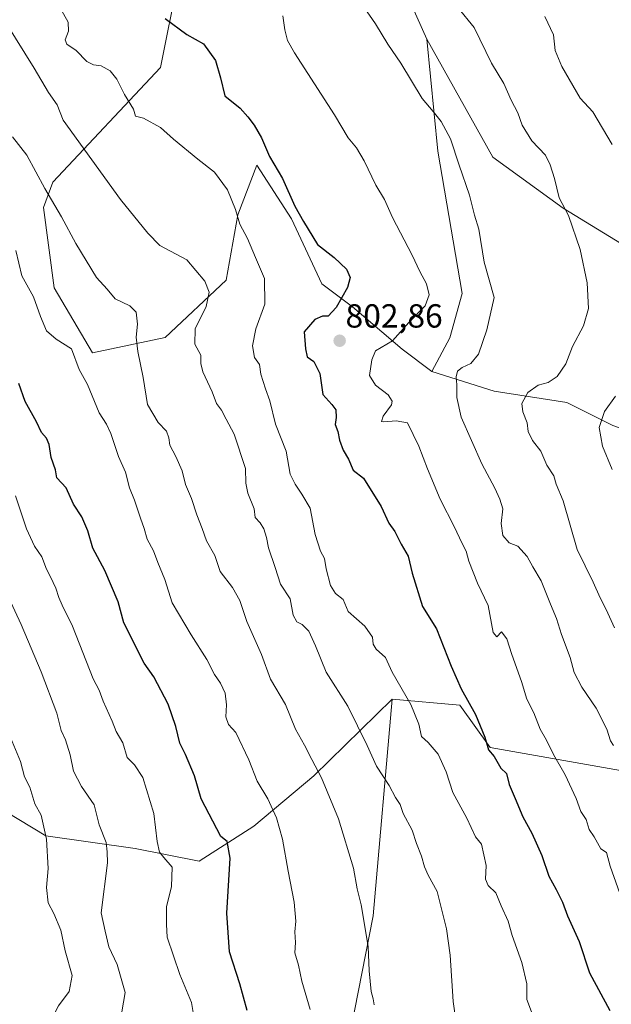
# Model space of a CAD drawing. Units: metres. Extents: x 624712 to 628172, y 4717987 to 4720363.
# Drawn here: x 626551 to 626728, y 4719420 to 4719715 of the extents above; entities that cross this region are included whole.
import ezdxf
from ezdxf.enums import TextEntityAlignment as Align

# ---------------------------------------------------------------- set-up
doc = ezdxf.new("R2010")
doc.units = ezdxf.units.M
doc.header["$MEASUREMENT"] = 0
for name, color, linetype, lineweight in [('Arbolado forestal CxS', 92, 'Continuous', 0), ('Carátula', 7, 'Continuous', 5), ('Curva de nivel maestra', 36, 'Continuous', 30), ('Curva de nivel normal', 36, 'Continuous', 0), ('Punto de cota en terreno', 7, 'Continuous', 0), ('Rótulo de punto de cota en terreno', 19, 'Continuous', 0)]:
    doc.layers.add(name, color=color, linetype=linetype, lineweight=lineweight)
doc.styles.add('Arial', font='txt', dxfattribs={"height": 0.2})

# ---------------------------------------------------------------- blocks, each defined once
blk = doc.blocks.new('*U150')
at = {"layer": 'Arbolado forestal CxS', "color": 92, "linetype": 'Continuous', "lineweight": 0}
for points in [[(626664.0389, 4719729.6297, 812.8864), (626673.0367, 4719709.5079, 812.067), (626676.3121, 4719675.9295, 809.2068), (626683.6213, 4719633.2567, 808.0764), (626679.9161, 4719620.0189, 808.3199), (626674.5033, 4719609.9433, 808.3191), (626665.6587, 4719616.6491, 806.5313), (626650.7363, 4719629.2757, 801.8848), (626641.5533, 4719636.1629, 799.0071), (626632.3705, 4719655.6769, 799.3917), (626622.0397, 4719671.7473, 799.0441), (626616.3001, 4719656.8249, 795.6335), (626612.8561, 4719637.3109, 792.4242), (626594.4895, 4719620.0929, 788.5161), (626572.6795, 4719615.5015, 781.5612), (626561.2009, 4719635.0155, 781.9014), (626557.9805, 4719659.0373, 784.3515), (626560.8221, 4719666.6169, 786.1595), (626593.1105, 4719701.0353, 796.8613), (626598.4039, 4719727.5121, 802.5294)], [(626529.9861, 4719488.0651, 753.8086), (626558.7229, 4719470.8129, 760.6845), (626585.5437, 4719466.9789, 767.5448), (626604.7027, 4719463.1449, 772.9813), (626621.1289, 4719473.6629, 778.3003), (626639.1401, 4719488.7965, 784.8031), (626662.6505, 4719511.7121, 794.4239), (626656.9093, 4719446.7787, 785.9152), (626649.1557, 4719407.1845, 782.9061), (626641.6989, 4719357.4399, 779.2482), (626633.3157, 4719339.4141, 777.6508), (626616.0705, 4719319.8585, 775.2595), (626597.5901, 4719298.9957, 773.0398), (626573.2207, 4719283.6739, 772.3413), (626562.2037, 4719268.7461, 769.7235), (626555.7283, 4719250.7765, 767.2702), (626547.4567, 4719228.9457, 763.1283)]]:
    blk.add_polyline3d(points, dxfattribs=at)
blk = doc.blocks.new('*U152')
at = {"layer": 'Arbolado forestal CxS', "color": 92, "linetype": 'Continuous', "lineweight": 0}
for points in [[(626649.1557, 4719407.1845, 782.9061), (626656.9093, 4719446.7787, 785.9152), (626662.6505, 4719511.7121, 794.4239), (626682.8751, 4719509.8963, 799.3351), (626692.0581, 4719497.2697, 800.1294), (626731.0863, 4719490.3823, 810.4614)], [(626728.7921, 4719593.6913, 821.0027), (626715.0175, 4719600.5785, 818.3344), (626693.2077, 4719604.0223, 813.3525), (626674.5033, 4719609.9433, 808.3191), (626679.9161, 4719620.0189, 808.3199), (626683.6213, 4719633.2567, 808.0764), (626676.3121, 4719675.9295, 809.2068), (626673.0367, 4719709.5079, 812.067), (626692.8331, 4719674.1803, 812.1675), (626713.9069, 4719658.8453, 815.2176), (626748.3915, 4719637.7605, 821.975)]]:
    blk.add_polyline3d(points, dxfattribs=at)
blk = doc.blocks.new('*U164')
at = {"layer": 'Curva de nivel normal', "color": 36, "linetype": 'Continuous', "lineweight": 0}
blk.add_polyline3d([(626562.67, 4719719.62, 795), (626565.38, 4719714.56, 795), (626565.54, 4719711.87, 795), (626564.48, 4719709.31, 795), (626565.02, 4719707.97, 795), (626567.87, 4719706.14, 795), (626571.02, 4719702.84, 795), (626572.98, 4719701.76, 795), (626575.33, 4719701.48, 795), (626578, 4719700.02, 795), (626580.04, 4719697.53, 795), (626582.28, 4719692.9, 795), (626584.99, 4719688.51, 795), (626585.58, 4719686.42, 795), (626588, 4719685.81, 795), (626593.08, 4719682.99, 795), (626596.99, 4719679.57, 795), (626604.32, 4719673.53, 795), (626609.29, 4719669.66, 795), (626613.21, 4719664.3, 795), (626615.59, 4719658.46, 795), (626616.91, 4719654.07, 795), (626619.25, 4719649.75, 795), (626621.58, 4719644.12, 795), (626624.29, 4719637.75, 795), (626624.46, 4719630.1, 795), (626621.76, 4719622.7, 795), (626620.69, 4719617.56, 795), (626621.29, 4719614.14, 795), (626622.8, 4719611.98, 795), (626623.21, 4719609.15, 795), (626624.58, 4719604.68, 795), (626625.96, 4719601.08, 795), (626627.66, 4719594.08, 795), (626630.78, 4719586.08, 795), (626632.03, 4719579.13, 795), (626633.52, 4719576.13, 795), (626635.47, 4719573.2, 795), (626638.02, 4719568.97, 795), (626639.54, 4719561.1, 795), (626641.14, 4719556.06, 795), (626642.32, 4719553.88, 795), (626642.81, 4719550.78, 795), (626644.09, 4719545.83, 795), (626645.59, 4719543.44, 795), (626647.87, 4719541.64, 795), (626649.45, 4719537.97, 795), (626654.38, 4719533.62, 795), (626656.73, 4719530.31, 795), (626656.88, 4719528.24, 795), (626657.82, 4719526.7, 795), (626660.59, 4719524.17, 795), (626662.57, 4719519.81, 795), (626668.18, 4719510.1, 795), (626670.66, 4719504.2, 795), (626671.46, 4719500.58, 795), (626673.45, 4719498.77, 795), (626676.45, 4719495.22, 795), (626678.8, 4719490, 795), (626680.8, 4719483.81, 795), (626685, 4719476.08, 795), (626687.58, 4719470.47, 795), (626689.4, 4719468.28, 795), (626690.79, 4719461.87, 795), (626690.62, 4719457.79, 795), (626691.45, 4719455.86, 795), (626693.72, 4719453.72, 795), (626695.34, 4719449.76, 795), (626697.4, 4719445.17, 795), (626698.57, 4719440.88, 795), (626701.52, 4719432.8, 795), (626703.01, 4719426.44, 795), (626703.04, 4719421.7, 795), (626704.41, 4719418, 795)], dxfattribs=at)
blk = doc.blocks.new('*U165')
at = {"layer": 'Curva de nivel normal', "color": 36, "linetype": 'Continuous', "lineweight": 0}
blk.add_polyline3d([(626547.61, 4719501.43, 760), (626551.12, 4719493.1, 760), (626552.36, 4719488.43, 760), (626553.96, 4719485.34, 760), (626555.4, 4719480.39, 760), (626557.28, 4719477.01, 760), (626558.94, 4719469.77, 760), (626559.41, 4719460.99, 760), (626558.88, 4719455.33, 760), (626559.41, 4719450.66, 760), (626561.14, 4719447.5, 760), (626563.26, 4719442.5, 760), (626564.51, 4719436.36, 760), (626566.62, 4719428.91, 760), (626565.76, 4719424.11, 760), (626562.52, 4719419.79, 760), (626559.77, 4719414.35, 760), (626558.57, 4719407.9, 760), (626554.84, 4719396.6, 760), (626550.07, 4719387.28, 760)], dxfattribs=at)
blk = doc.blocks.new('*U168')
at = {"layer": 'Curva de nivel normal', "color": 36, "linetype": 'Continuous', "lineweight": 0}
blk.add_polyline3d([(626728.98, 4719497.86, 810), (626728.07, 4719499.24, 810), (626726.98, 4719502.71, 810), (626723.85, 4719509.02, 810), (626719.5, 4719515.37, 810), (626717.21, 4719519.75, 810), (626716.04, 4719524.24, 810), (626713.41, 4719531.14, 810), (626711.94, 4719535.9, 810), (626710.13, 4719540.18, 810), (626707.35, 4719547.22, 810), (626704.77, 4719551.42, 810), (626703.12, 4719554.44, 810), (626700.34, 4719557.53, 810), (626697.69, 4719558.56, 810), (626695.81, 4719560.73, 810), (626695.27, 4719564.35, 810), (626695.85, 4719568.77, 810), (626694.93, 4719571.64, 810), (626693.45, 4719575, 810), (626689.5, 4719582.2, 810), (626683.33, 4719596.19, 810), (626682.06, 4719602.11, 810), (626681.98, 4719605.9, 810), (626681.77, 4719608.33, 810), (626682.22, 4719609.99, 810), (626683.58, 4719611.13, 810), (626686.24, 4719612.26, 810), (626688.54, 4719615.13, 810), (626691, 4719622.41, 810), (626693.26, 4719632.12, 810), (626690.24, 4719642.67, 810), (626688.66, 4719652.52, 810), (626687.29, 4719656.72, 810), (626685.77, 4719662.73, 810), (626682.69, 4719671.74, 810), (626680.11, 4719679.6, 810), (626677.33, 4719684.86, 810), (626674.89, 4719687.84, 810), (626671.65, 4719691.7, 810), (626665.21, 4719702.28, 810), (626661.34, 4719707.98, 810), (626657.64, 4719714.06, 810), (626649.2, 4719726.32, 810)], dxfattribs=at)
blk = doc.blocks.new('*U172')
at = {"layer": 'Curva de nivel normal', "color": 36, "linetype": 'Continuous', "lineweight": 0}
blk.add_polyline3d([(626629.84, 4719716.44, 805), (626630.4, 4719712.28, 805), (626631.22, 4719709.05, 805), (626633.35, 4719705.36, 805), (626645.34, 4719686.85, 805), (626649.46, 4719679.96, 805), (626651.88, 4719676.96, 805), (626654.19, 4719673, 805), (626657.7, 4719665.79, 805), (626660.3, 4719661.42, 805), (626662.76, 4719656.06, 805), (626668.57, 4719644.79, 805), (626670.92, 4719639.84, 805), (626672.9, 4719636.19, 805), (626673.72, 4719632.85, 805), (626672.56, 4719629.63, 805), (626667.62, 4719624.57, 805), (626662.76, 4719619.11, 805), (626657.64, 4719616.14, 805), (626656.52, 4719613.41, 805), (626655.84, 4719608.73, 805), (626657.64, 4719605.82, 805), (626661.46, 4719602.96, 805), (626662.61, 4719600.99, 805), (626662.42, 4719599.92, 805), (626659.88, 4719596.53, 805), (626659.45, 4719594.97, 805), (626660.12, 4719594.78, 805), (626663.84, 4719595.17, 805), (626667.23, 4719594.53, 805), (626670.65, 4719587.56, 805), (626673.17, 4719580.73, 805), (626676.98, 4719571.68, 805), (626681.34, 4719563.27, 805), (626683.49, 4719558.56, 805), (626684.82, 4719556.11, 805), (626685.63, 4719553.04, 805), (626688.23, 4719546.51, 805), (626691.39, 4719539.78, 805), (626692.95, 4719531.67, 805), (626694.02, 4719530.38, 805), (626695.46, 4719531.93, 805), (626697.01, 4719529.81, 805), (626698.46, 4719525.09, 805), (626701.42, 4719516.99, 805), (626702.96, 4719511.7, 805), (626705.1, 4719507.68, 805), (626707, 4719502.73, 805), (626708.89, 4719499.48, 805), (626710.96, 4719495.18, 805), (626714.55, 4719489.1, 805), (626717.78, 4719481.99, 805), (626719.22, 4719478.1, 805), (626720.81, 4719475.69, 805), (626721.66, 4719472.7, 805), (626723.25, 4719470.44, 805), (626725.21, 4719466.92, 805), (626726.9, 4719465.78, 805), (626728.05, 4719461.68, 805), (626732.04, 4719450.41, 805)], dxfattribs=at)
blk = doc.blocks.new('*U184')
at = {"layer": 'Curva de nivel normal', "color": 36, "linetype": 'Continuous', "lineweight": 0}
blk.add_polyline3d([(626544.24, 4719549.15, 765), (626551.37, 4719534.09, 765), (626557.37, 4719519.89, 765), (626562.01, 4719507.53, 765), (626563.33, 4719502.3, 765), (626564.63, 4719499.58, 765), (626566.03, 4719495.07, 765), (626567.04, 4719490.2, 765), (626569.4, 4719485.53, 765), (626573.2, 4719480.04, 765), (626574.7, 4719474.12, 765), (626576.79, 4719468.82, 765), (626577.15, 4719465.95, 765), (626577.25, 4719462.72, 765), (626575.3, 4719447.74, 765), (626576.5, 4719442.26, 765), (626577.63, 4719437.56, 765), (626580.16, 4719432.24, 765), (626582.49, 4719423.85, 765), (626580.93, 4719414.53, 765)], dxfattribs=at)
blk = doc.blocks.new('*U189')
at = {"layer": 'Curva de nivel normal', "color": 36, "linetype": 'Continuous', "lineweight": 0}
blk.add_polyline3d([(626548.77, 4719680.22, 785), (626553, 4719674.74, 785), (626558.44, 4719664.79, 785), (626563.4, 4719656.27, 785), (626567.76, 4719648.3, 785), (626573.95, 4719638.12, 785), (626577.09, 4719634.59, 785), (626579.51, 4719631.69, 785), (626583.89, 4719629.6, 785), (626585.85, 4719627.65, 785), (626586.21, 4719624.08, 785), (626585.84, 4719620.2, 785), (626586.28, 4719615.87, 785), (626587.96, 4719608.1, 785), (626589.25, 4719600.02, 785), (626592.38, 4719594.65, 785), (626594.91, 4719592.08, 785), (626595.67, 4719590.08, 785), (626595.89, 4719587.84, 785), (626597.76, 4719584.47, 785), (626599.58, 4719580.18, 785), (626600.64, 4719576.08, 785), (626602.45, 4719571.88, 785), (626604.05, 4719567.01, 785), (626605.66, 4719562.85, 785), (626606.94, 4719559.13, 785), (626609.4, 4719554.75, 785), (626611, 4719549.98, 785), (626614.68, 4719545.16, 785), (626616.87, 4719541.34, 785), (626619.03, 4719535.04, 785), (626623.45, 4719525.09, 785), (626626.12, 4719517.76, 785), (626630.6, 4719510.09, 785), (626633.63, 4719502.76, 785), (626636.32, 4719497.98, 785), (626638.52, 4719493.6, 785), (626641.42, 4719488.15, 785), (626646.56, 4719475.88, 785), (626651.04, 4719461.1, 785), (626652.14, 4719454.94, 785), (626653.28, 4719450.13, 785), (626655.43, 4719437.58, 785), (626655.72, 4719430.36, 785), (626656.35, 4719424.17, 785), (626656.93, 4719421.89, 785), (626657.25, 4719420.11, 785)], dxfattribs=at)
blk = doc.blocks.new('*U192')
at = {"layer": 'Curva de nivel normal', "color": 36, "linetype": 'Continuous', "lineweight": 0}
blk.add_polyline3d([(626549.77, 4719646.16, 780), (626551.53, 4719638.55, 780), (626554.99, 4719632.24, 780), (626557.08, 4719626.39, 780), (626558.96, 4719622.06, 780), (626561.84, 4719619.55, 780), (626566.45, 4719616.74, 780), (626568.69, 4719610.5, 780), (626571.2, 4719606.04, 780), (626574.7, 4719597.54, 780), (626576.94, 4719594.11, 780), (626578.19, 4719591.36, 780), (626580.56, 4719584.46, 780), (626582.62, 4719579.72, 780), (626583.82, 4719575.04, 780), (626585.37, 4719571.33, 780), (626587.1, 4719565.95, 780), (626588.21, 4719562.9, 780), (626589.12, 4719559.63, 780), (626591.04, 4719556.22, 780), (626592.34, 4719552.63, 780), (626594.43, 4719547.55, 780), (626596.62, 4719540.58, 780), (626602.28, 4719531.03, 780), (626607.05, 4719523.66, 780), (626609.35, 4719519.11, 780), (626611.15, 4719516.56, 780), (626612.5, 4719513.5, 780), (626612.88, 4719510, 780), (626612.67, 4719506.43, 780), (626613.49, 4719504.1, 780), (626615.69, 4719501.77, 780), (626619.58, 4719493.54, 780), (626622.08, 4719487.19, 780), (626625.28, 4719481.87, 780), (626627.92, 4719476.2, 780), (626629.76, 4719469.82, 780), (626631.38, 4719460.2, 780), (626633.23, 4719450.88, 780), (626633.71, 4719445.2, 780), (626633.43, 4719441.98, 780), (626633.64, 4719438.85, 780), (626633.42, 4719435.72, 780), (626634.48, 4719432.04, 780), (626635.54, 4719427.18, 780), (626637.98, 4719418.76, 780)], dxfattribs=at)
blk = doc.blocks.new('*U193')
at = {"layer": 'Curva de nivel normal', "color": 36, "linetype": 'Continuous', "lineweight": 0}
blk.add_polyline3d([(626682.32, 4719718.99, 815), (626687.22, 4719712.98, 815), (626692.39, 4719702.33, 815), (626696.08, 4719696.22, 815), (626698.26, 4719691.22, 815), (626700.28, 4719687.46, 815), (626701.57, 4719683.76, 815), (626704.54, 4719679.06, 815), (626708.61, 4719674.71, 815), (626709.96, 4719671.81, 815), (626711.32, 4719667.76, 815), (626712.75, 4719661.92, 815), (626715.48, 4719656.61, 815), (626719.02, 4719646.42, 815), (626721.07, 4719636.47, 815), (626721.51, 4719628.76, 815), (626720.05, 4719623.57, 815), (626716.71, 4719617.37, 815), (626714.72, 4719612.24, 815), (626712.06, 4719608.46, 815), (626709.43, 4719606.62, 815), (626706.43, 4719605.77, 815), (626703.31, 4719603.62, 815), (626701.55, 4719600.37, 815), (626701.77, 4719597.79, 815), (626703.09, 4719594.57, 815), (626703.39, 4719591.91, 815), (626704.67, 4719589.2, 815), (626707.16, 4719586.02, 815), (626709.01, 4719581.87, 815), (626711.11, 4719578.6, 815), (626711.83, 4719576.15, 815), (626713.9, 4719571.2, 815), (626718.14, 4719556.57, 815), (626722.88, 4719546.83, 815), (626725, 4719542.14, 815), (626726.77, 4719538.64, 815), (626729.27, 4719533.14, 815)], dxfattribs=at)
blk = doc.blocks.new('*U195')
at = {"layer": 'Curva de nivel normal', "color": 36, "linetype": 'Continuous', "lineweight": 0}
blk.add_polyline3d([(626683.3, 4719404.11, 790), (626680.88, 4719421.11, 790), (626680.03, 4719435.02, 790), (626678.95, 4719442.96, 790), (626676.07, 4719454.1, 790), (626673.41, 4719459.04, 790), (626672.35, 4719461.53, 790), (626671.45, 4719464.66, 790), (626669.93, 4719468.47, 790), (626668.65, 4719472.51, 790), (626665.95, 4719477.44, 790), (626664.99, 4719480.13, 790), (626663.65, 4719482.29, 790), (626661.7, 4719485.85, 790), (626657.88, 4719491.62, 790), (626655.16, 4719497.82, 790), (626649.35, 4719509.63, 790), (626642.79, 4719519.86, 790), (626639.61, 4719527.69, 790), (626637.59, 4719532.12, 790), (626635.61, 4719534.14, 790), (626633.97, 4719534.9, 790), (626632.94, 4719536.86, 790), (626631.97, 4719541.76, 790), (626629.14, 4719546.21, 790), (626627.56, 4719551.2, 790), (626625.51, 4719557.07, 790), (626624.88, 4719560.2, 790), (626624.1, 4719562.74, 790), (626623.01, 4719564.56, 790), (626621.55, 4719566.17, 790), (626621.25, 4719568.76, 790), (626619.3, 4719573.42, 790), (626618.72, 4719576.43, 790), (626618.64, 4719580.81, 790), (626615.26, 4719591.13, 790), (626612.81, 4719595.58, 790), (626611.44, 4719598.35, 790), (626609.92, 4719600.31, 790), (626608.64, 4719603.86, 790), (626605.87, 4719609.82, 790), (626605.18, 4719612.33, 790), (626605.24, 4719614.79, 790), (626603.45, 4719618.06, 790), (626603.54, 4719622.72, 790), (626606.87, 4719629.41, 790), (626607.75, 4719633.73, 790), (626606.46, 4719637, 790), (626601.01, 4719643.37, 790), (626592.94, 4719647.69, 790), (626589.34, 4719651.39, 790), (626581.09, 4719661.42, 790), (626563.96, 4719685.25, 790), (626562.11, 4719689.79, 790), (626559.57, 4719693.53, 790), (626555.27, 4719700.77, 790), (626546.82, 4719714.29, 790)], dxfattribs=at)
blk = doc.blocks.new('*U201')
at = {"layer": 'Curva de nivel normal', "color": 36, "linetype": 'Continuous', "lineweight": 0}
for points in [[(626708.4, 4719716.24, 820), (626710.96, 4719710.81, 820), (626711.54, 4719706.1, 820), (626713.49, 4719701.34, 820), (626718.97, 4719691.8, 820), (626722.85, 4719687.74, 820), (626728.6, 4719677.9, 820)], [(626729.58, 4719602.53, 820), (626726.33, 4719597.92, 820), (626724.73, 4719593.1, 820), (626725.71, 4719587.58, 820), (626728.65, 4719580.55, 820)]]:
    blk.add_polyline3d(points, dxfattribs=at)
blk = doc.blocks.new('*U203')
at = {"layer": 'Curva de nivel normal', "color": 36, "linetype": 'Continuous', "lineweight": 0}
blk.add_polyline3d([(626549.59, 4719572.63, 770), (626552.94, 4719562.79, 770), (626555.33, 4719557.55, 770), (626557.54, 4719554.33, 770), (626558.88, 4719550.64, 770), (626560.14, 4719548.38, 770), (626561.71, 4719545.02, 770), (626562.62, 4719542.21, 770), (626563.63, 4719539.92, 770), (626566.75, 4719533.6, 770), (626572.96, 4719517.84, 770), (626574.76, 4719514.4, 770), (626575.91, 4719511.08, 770), (626578.59, 4719505.11, 770), (626579.87, 4719502.06, 770), (626581.82, 4719498.68, 770), (626583.08, 4719494.23, 770), (626585.32, 4719492.03, 770), (626587.78, 4719488.27, 770), (626591.12, 4719477.51, 770), (626592.14, 4719469.12, 770), (626592.79, 4719465.85, 770), (626594.1, 4719464.26, 770), (626596.67, 4719461.4, 770), (626596.47, 4719455.63, 770), (626594.96, 4719449.49, 770), (626594.96, 4719444.23, 770), (626595.1, 4719440.42, 770), (626598.88, 4719429.26, 770), (626602.42, 4719420.86, 770), (626603.3, 4719415.41, 770)], dxfattribs=at)
blk = doc.blocks.new('*U207')
at = {"layer": 'Curva de nivel maestra', "color": 36, "linetype": 'Continuous', "lineweight": 30}
blk.add_polyline3d([(626619.14, 4719418.44, 775), (626616.92, 4719426.46, 775), (626613.84, 4719436.06, 775), (626613.05, 4719447.59, 775), (626614.01, 4719464.07, 775), (626613.09, 4719469.08, 775), (626611.18, 4719470.57, 775), (626605.3, 4719481.9, 775), (626603.34, 4719488.79, 775), (626600.62, 4719495.19, 775), (626598.89, 4719498.58, 775), (626597.75, 4719503.52, 775), (626595.38, 4719510.22, 775), (626591.1, 4719518.38, 775), (626588.18, 4719522.48, 775), (626582.15, 4719534.57, 775), (626580.38, 4719540.93, 775), (626576.38, 4719550.27, 775), (626572.78, 4719556.96, 775), (626571.28, 4719562.13, 775), (626569.56, 4719566.4, 775), (626567.04, 4719570.16, 775), (626564.83, 4719575.1, 775), (626562.05, 4719578.02, 775), (626561.61, 4719580.41, 775), (626560.3, 4719584.16, 775), (626559.68, 4719588.06, 775), (626558.9, 4719589.96, 775), (626557.43, 4719591.62, 775), (626555.93, 4719594.8, 775), (626552.49, 4719600.95, 775), (626550.6, 4719606.32, 775)], dxfattribs=at)
blk = doc.blocks.new('*U216')
at = {"layer": 'Curva de nivel maestra', "color": 36, "linetype": 'Continuous', "lineweight": 30}
blk.add_polyline3d([(626594.48, 4719715.71, 800), (626601.01, 4719710.94, 800), (626606.02, 4719708.09, 800), (626609.65, 4719703.12, 800), (626611.12, 4719697.89, 800), (626612.4, 4719692.55, 800), (626617, 4719688.83, 800), (626619.36, 4719686.18, 800), (626621.26, 4719683.76, 800), (626623.38, 4719679.88, 800), (626625.81, 4719674.32, 800), (626629.67, 4719667.76, 800), (626633.38, 4719659.48, 800), (626636.04, 4719654.88, 800), (626640.21, 4719647.99, 800), (626645.19, 4719644.03, 800), (626648.88, 4719640.56, 800), (626650, 4719638.1, 800), (626649.22, 4719635.08, 800), (626645.84, 4719629.07, 800), (626643.37, 4719626.47, 800), (626641.75, 4719626.47, 800), (626639.44, 4719625.51, 800), (626636.17, 4719621.75, 800), (626636.58, 4719616.75, 800), (626637.14, 4719614.28, 800), (626639.14, 4719612.89, 800), (626640.89, 4719609.28, 800), (626641.84, 4719603.04, 800), (626644.48, 4719600, 800), (626645.67, 4719598.39, 800), (626645.82, 4719596.16, 800), (626645.54, 4719594.05, 800), (626646.32, 4719591.98, 800), (626646.84, 4719589.37, 800), (626647.96, 4719586.32, 800), (626649.52, 4719583.64, 800), (626650.88, 4719580.31, 800), (626654, 4719577.97, 800), (626659.3, 4719569.42, 800), (626661.64, 4719564.47, 800), (626663.46, 4719561.92, 800), (626665.36, 4719558.16, 800), (626667.37, 4719554.54, 800), (626668.65, 4719549.51, 800), (626671.71, 4719539.49, 800), (626675.92, 4719532.78, 800), (626680.29, 4719521.66, 800), (626683.29, 4719514.83, 800), (626687.61, 4719507.16, 800), (626690.42, 4719500.3, 800), (626691.48, 4719496.54, 800), (626693.22, 4719494.52, 800), (626695.22, 4719491.05, 800), (626696.93, 4719489.47, 800), (626697.72, 4719486.16, 800), (626699.55, 4719481.99, 800), (626701.81, 4719476.49, 800), (626704.54, 4719471.54, 800), (626707.55, 4719464.85, 800), (626709.62, 4719458.65, 800), (626711.82, 4719454.66, 800), (626713.69, 4719450.9, 800), (626715.25, 4719446.8, 800), (626718.73, 4719439.16, 800), (626721.8, 4719429.73, 800), (626727.95, 4719418.44, 800)], dxfattribs=at)
blk = doc.blocks.new('5PATER')
at = {"layer": 'Carátula', "linetype": 'Continuous', "lineweight": 5}
h = blk.add_hatch(color=250, dxfattribs=at)
edge = h.paths.add_edge_path()
edge.add_ellipse((0, 0.01), major_axis=(-1.33, -1.34), ratio=0.999422, start_angle=0, end_angle=360)

msp = doc.modelspace()

# ---------------------------------------------------------------- linework, layer by layer
at = {"layer": 'Arbolado forestal CxS', "color": 92, "linetype": 'Continuous', "lineweight": 0}
for points in [[(626787.9, 4719620.55, 826.58), (626779.67, 4719644.69, 824.72), (626766.3, 4719666.52, 825.23), (626748.2, 4719708.45, 826.19), (626728.88, 4719745.25, 826.09), (626716.71, 4719777.02, 826.36), (626704, 4719822.03, 830.55), (626691.56, 4719847.71, 831.82), (626679.82, 4719883.02, 833.19), (626670.63, 4719914.5, 835.98), (626660.94, 4719963.1, 843.99), (626651.29, 4719966.63, 845.46), (626648.91, 4719947.24, 842.71), (626648.43, 4719943.29, 841.88), (626649.59, 4719915.78, 837.7), (626651.43, 4719874.57, 832.03), (626650.28, 4719864.66, 830.67), (626659.28, 4719794.76, 821.09), (626656.3, 4719773.12, 817.29), (626658.76, 4719754.15, 815.14), (626664.04, 4719729.63, 812.89), (626673.04, 4719709.51, 812.07)], [(626787.9, 4719620.55, 826.58), (626779.67, 4719644.69, 824.72), (626766.3, 4719666.52, 825.23), (626748.2, 4719708.45, 826.19), (626728.88, 4719745.25, 826.09), (626716.71, 4719777.02, 826.36), (626704, 4719822.03, 830.55), (626691.56, 4719847.71, 831.82), (626679.82, 4719883.02, 833.19), (626670.63, 4719914.5, 835.98), (626660.94, 4719963.1, 843.99), (626651.29, 4719966.63, 845.46), (626648.91, 4719947.24, 842.71), (626648.43, 4719943.29, 841.88), (626649.59, 4719915.78, 837.7), (626651.43, 4719874.57, 832.03), (626650.28, 4719864.66, 830.67), (626659.28, 4719794.76, 821.09), (626656.3, 4719773.12, 817.29), (626658.76, 4719754.15, 815.14), (626664.04, 4719729.63, 812.89), (626673.04, 4719709.51, 812.07)], [(626728.88, 4719745.25, 826.09), (626748.2, 4719708.45, 826.19), (626766.3, 4719666.52, 825.23), (626779.67, 4719644.69, 824.72), (626787.9, 4719620.55, 826.58), (626787.9, 4719620.55, 826.58), (626748.39, 4719637.76, 821.97), (626713.91, 4719658.85, 815.22), (626692.83, 4719674.18, 812.17), (626673.04, 4719709.51, 812.07), (626664.04, 4719729.63, 812.89)], [(626491.67, 4719737.25, 781.79), (626493.59, 4719700.83, 773.66), (626487.84, 4719681.67, 767.77), (626480.18, 4719654.83, 760.84), (626474.71, 4719607.13, 751.73), (626473.7, 4719575.99, 745.95), (626475.49, 4719536.68, 742.88), (626487.17, 4719507.18, 744.23), (626512.74, 4719488.07, 749.74), (626529.99, 4719488.07, 753.81), (626558.72, 4719470.81, 760.68), (626585.54, 4719466.98, 767.54), (626604.7, 4719463.14, 772.98), (626621.13, 4719473.66, 778.3), (626639.14, 4719488.8, 784.8), (626662.65, 4719511.71, 794.42)], [(626491.67, 4719737.25, 781.79), (626493.59, 4719700.83, 773.66), (626487.84, 4719681.67, 767.77), (626480.18, 4719654.83, 760.84), (626474.71, 4719607.13, 751.73), (626473.7, 4719575.99, 745.95), (626475.49, 4719536.68, 742.88), (626487.17, 4719507.18, 744.23), (626512.74, 4719488.07, 749.74), (626529.99, 4719488.07, 753.81), (626558.72, 4719470.81, 760.68), (626585.54, 4719466.98, 767.54), (626604.7, 4719463.14, 772.98), (626621.13, 4719473.66, 778.3), (626639.14, 4719488.8, 784.8), (626662.65, 4719511.71, 794.42)], [(626598.4, 4719727.51, 802.53), (626593.11, 4719701.04, 796.86), (626560.82, 4719666.62, 786.16), (626557.98, 4719659.04, 784.35), (626561.2, 4719635.02, 781.9), (626572.68, 4719615.5, 781.56), (626594.49, 4719620.09, 788.52), (626612.86, 4719637.31, 792.42), (626616.3, 4719656.82, 795.63), (626622.04, 4719671.75, 799.04), (626632.37, 4719655.68, 799.39), (626641.55, 4719636.16, 799.01), (626650.74, 4719629.28, 801.88), (626665.66, 4719616.65, 806.53), (626674.5, 4719609.94, 808.32), (626693.21, 4719604.02, 813.35), (626715.02, 4719600.58, 818.33), (626728.79, 4719593.69, 821)], [(626674.5, 4719609.94, 808.32), (626665.66, 4719616.65, 806.53), (626650.74, 4719629.28, 801.88), (626641.55, 4719636.16, 799.01), (626632.37, 4719655.68, 799.39), (626622.04, 4719671.75, 799.04), (626616.3, 4719656.82, 795.63), (626612.86, 4719637.31, 792.42), (626594.49, 4719620.09, 788.52), (626572.68, 4719615.5, 781.56), (626561.2, 4719635.02, 781.9), (626557.98, 4719659.04, 784.35), (626560.82, 4719666.62, 786.16), (626593.11, 4719701.04, 796.86), (626598.4, 4719727.51, 802.53)], [(626674.5, 4719609.94, 808.32), (626665.66, 4719616.65, 806.53), (626650.74, 4719629.28, 801.88), (626641.55, 4719636.16, 799.01), (626632.37, 4719655.68, 799.39), (626622.04, 4719671.75, 799.04), (626616.3, 4719656.82, 795.63), (626612.86, 4719637.31, 792.42), (626594.49, 4719620.09, 788.52), (626572.68, 4719615.5, 781.56), (626561.2, 4719635.02, 781.9), (626557.98, 4719659.04, 784.35), (626560.82, 4719666.62, 786.16), (626593.11, 4719701.04, 796.86), (626598.4, 4719727.51, 802.53)], [(626673.04, 4719709.51, 812.07), (626676.31, 4719675.93, 809.21), (626683.62, 4719633.26, 808.08), (626679.92, 4719620.02, 808.32), (626674.5, 4719609.94, 808.32)], [(626673.04, 4719709.51, 812.07), (626692.83, 4719674.18, 812.17), (626713.91, 4719658.85, 815.22), (626748.39, 4719637.76, 821.97), (626787.9, 4719620.55, 826.58)], [(626673.04, 4719709.51, 812.07), (626676.31, 4719675.93, 809.21), (626683.62, 4719633.26, 808.08), (626679.92, 4719620.02, 808.32), (626674.5, 4719609.94, 808.32)], [(626673.04, 4719709.51, 812.07), (626692.83, 4719674.18, 812.17), (626713.91, 4719658.85, 815.22), (626748.39, 4719637.76, 821.97), (626787.9, 4719620.55, 826.58)], [(626662.65, 4719511.71, 794.42), (626682.88, 4719509.9, 799.34), (626692.06, 4719497.27, 800.13), (626731.09, 4719490.38, 810.46), (626743.71, 4719509.9, 816.16), (626770.11, 4719516.78, 825.35), (626774.71, 4719531.71, 826.99), (626768.97, 4719554.66, 827.76), (626777, 4719560.4, 829.98), (626771.26, 4719575.32, 829.32), (626748.31, 4719586.8, 825.51), (626728.79, 4719593.69, 821), (626715.02, 4719600.58, 818.33), (626693.21, 4719604.02, 813.35), (626674.5, 4719609.94, 808.32)], [(626662.65, 4719511.71, 794.42), (626682.88, 4719509.9, 799.34), (626692.06, 4719497.27, 800.13), (626731.09, 4719490.38, 810.46), (626743.71, 4719509.9, 816.16), (626770.11, 4719516.78, 825.35), (626774.71, 4719531.71, 826.99), (626768.97, 4719554.66, 827.76), (626777, 4719560.4, 829.98), (626771.26, 4719575.32, 829.32), (626748.31, 4719586.8, 825.51), (626728.79, 4719593.69, 821), (626715.02, 4719600.58, 818.33), (626693.21, 4719604.02, 813.35), (626674.5, 4719609.94, 808.32)], [(626662.65, 4719511.71, 794.42), (626656.91, 4719446.78, 785.92), (626649.16, 4719407.18, 782.91), (626641.7, 4719357.44, 779.25), (626633.32, 4719339.41, 777.65), (626616.07, 4719319.86, 775.26), (626597.59, 4719299, 773.04), (626573.22, 4719283.67, 772.34), (626562.2, 4719268.75, 769.72), (626555.73, 4719250.78, 767.27), (626547.46, 4719228.95, 763.13), (626531.99, 4719213.89, 757.6), (626512.5, 4719205.69, 756.17), (626490.68, 4719190.45, 756.98), (626462.12, 4719166.11, 757.99), (626445.54, 4719145.31, 753.17), (626430.34, 4719121.37, 745.71), (626422.66, 4719100.82, 739.62), (626417.51, 4719080.99, 734.3), (626411.82, 4719057.96, 727.55), (626401.23, 4719028.44, 717.94), (626392.74, 4719014.22, 715.47), (626370.7, 4718984.37, 710.73), (626347.92, 4718958.3, 700.74)], [(626662.65, 4719511.71, 794.42), (626656.91, 4719446.78, 785.92), (626649.16, 4719407.18, 782.91), (626641.7, 4719357.44, 779.25), (626633.32, 4719339.41, 777.65), (626616.07, 4719319.86, 775.26), (626597.59, 4719299, 773.04), (626573.22, 4719283.67, 772.34), (626562.2, 4719268.75, 769.72), (626555.73, 4719250.78, 767.27), (626547.46, 4719228.95, 763.13), (626531.99, 4719213.89, 757.6), (626512.5, 4719205.69, 756.17), (626490.68, 4719190.45, 756.98), (626462.12, 4719166.11, 757.99), (626445.54, 4719145.31, 753.17), (626430.34, 4719121.37, 745.71), (626422.66, 4719100.82, 739.62), (626417.51, 4719080.99, 734.3), (626411.82, 4719057.96, 727.55), (626401.23, 4719028.44, 717.94), (626392.74, 4719014.22, 715.47), (626370.7, 4718984.37, 710.73), (626347.92, 4718958.3, 700.74)], [(626731.09, 4719490.38, 810.46), (626692.06, 4719497.27, 800.13), (626682.88, 4719509.9, 799.34), (626662.65, 4719511.71, 794.42), (626639.14, 4719488.8, 784.8), (626621.13, 4719473.66, 778.3), (626604.7, 4719463.14, 772.98), (626604.7, 4719463.14, 772.98), (626585.54, 4719466.98, 767.54), (626558.72, 4719470.81, 760.68), (626529.99, 4719488.07, 753.81)]]:
    msp.add_polyline3d(points, dxfattribs=at)

# ---------------------------------------------------------------- block references
for name in ['*U150', '*U152']:
    msp.add_blockref(name, (0, 0), dxfattribs=at)
at = {"layer": 'Curva de nivel maestra', "color": 36, "linetype": 'Continuous', "lineweight": 30}
for name in ['*U207', '*U216']:
    msp.add_blockref(name, (0, 0), dxfattribs=at)
at = {"layer": 'Curva de nivel normal', "color": 36, "linetype": 'Continuous', "lineweight": 0}
for name in ['*U165', '*U184', '*U203', '*U192', '*U189', '*U195', '*U164', '*U172', '*U168', '*U193', '*U201']:
    msp.add_blockref(name, (0, 0), dxfattribs=at)
at = {"layer": 'Punto de cota en terreno', "linetype": 'Continuous', "lineweight": 0}
msp.add_blockref('5PATER', (626646.86, 4719619.12, 802.86), dxfattribs=at)

# ---------------------------------------------------------------- texts
at = {"layer": 'Rótulo de punto de cota en terreno', "color": 19, "linetype": 'Continuous', "lineweight": 0, "style": 'Arial'}
msp.add_text('802,86', height=7, dxfattribs=at).set_placement((626648.62, 4719620.88), align=Align.BOTTOM_LEFT)

doc.saveas('drawing.dxf')
